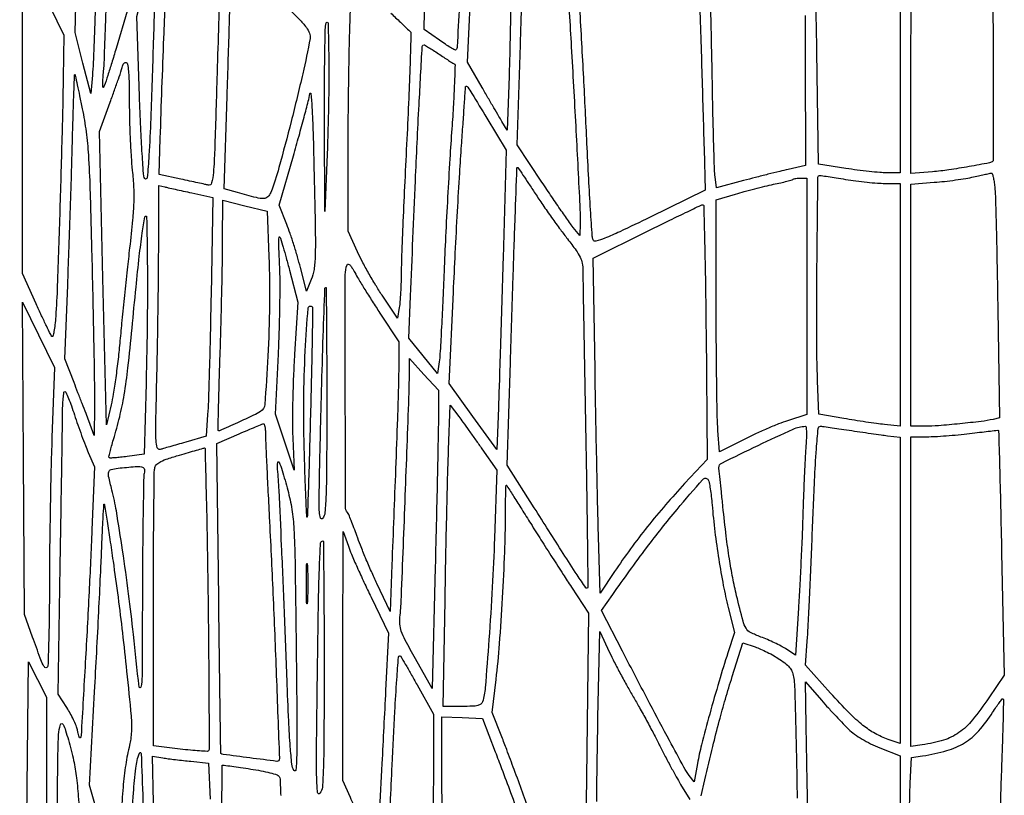
# Model space of a CAD drawing. Extents: x 80 to 960, y 30 to 799.
# Drawn here: x 276 to 307, y 341 to 365 of the extents above; entities that cross this region are included whole.
import ezdxf

# ---------------------------------------------------------------- set-up
doc = ezdxf.new("R2010")
doc.units = 0
doc.header["$MEASUREMENT"] = 0

msp = doc.modelspace()

# ---------------------------------------------------------------- linework, layer by layer
for points in [[(173.944289, 691.728108, 0.00001), (173.979845, 522.972599, -0.000015), (174.00848, 380.395417, -0.000082), (174.009112, 303.898427, -0.000001), (174.000535, 249.045619, -0.482953)], [(377.845479, 250.621061, -0.000004), (377.833254, 290.084465, -0.000124), (377.829877, 352.916205, -0.000009), (377.866332, 523.585993, 0.00001), (377.901808, 690.626143, 0.000118)], [(203.880923, 798.497813, 0.000003), (175.718954, 798.480104, 0.057801)], [(196.285897, 335.013345, -0.045637), (196.432742, 335.189758, 0.022731), (196.562837, 335.332252, 0.006895), (196.747022, 335.559692, 0.006891), (196.946665, 335.820613, 0.007457), (197.133746, 336.080224, -0.000562), (197.302215, 336.320937, -0.000932), (197.444956, 336.523597, -0.000043), (197.57406, 336.70614, -0.242423), (197.57768, 336.708021, -0.416734), (197.579983, 336.705715, -0.000001), (197.573162, 335.287166, -0.000182), (197.565083, 333.72579, -0.000109), (197.554408, 331.871037), (197.525515, 327.034031), (197.131408, 326.568126, -0.006908), (196.93703, 326.344672, -0.00295), (196.671225, 326.051003, -0.002919), (196.384111, 325.741181, -0.003835), (196.118255, 325.46196)], [(297.264801, 368.551759, -0.000008), (297.342676, 366.090802, -0.000446), (297.418605, 363.620316, -0.000449), (297.489986, 361.154014), (297.526856, 359.839327), (295.777078, 358.986686, -0.002393), (294.818073, 358.525042, -0.016662), (294.340922, 358.317355, -0.029712), (294.062111, 358.225638, -0.375358), (293.970557, 358.270972, -0.081911), (293.945069, 358.380119, -0.000732), (293.890512, 359.225046, -0.002499), (293.833999, 360.198004, -0.001609), (293.777745, 361.3266, 0.001533), (293.674269, 363.408904, 0.00131), (293.552724, 365.603045, 0.001091)], [(282.132281, 366.470677, -0.000407), (282.041532, 363.373114, -0.000676), (281.970803, 361.125236, -0.012275), (281.929653, 360.40856, -0.040107), (281.874442, 360.070895, -0.411299), (281.764972, 360.004059, 0.004227), (281.659918, 360.027974, 0.000569), (281.438683, 360.07611, 0.000657), (281.176339, 360.132517, 0.000553), (280.898363, 360.191582), (280.205625, 360.337975), (280.244455, 361.487937, -0.000991), (280.35843, 364.676078, -0.002988), (280.453429, 366.848927, -0.000535)], [(287.557426, 365.458402, 0.001007), (287.861215, 365.167015, 0.00037), (288.123581, 364.916744, 0.024999), (288.170304, 364.876496, -0.239114), (288.195229, 364.823591, -0.000461), (288.166054, 363.853001, -0.003064), (288.125341, 362.756146, -0.001877), (288.064554, 361.463264, 0.000995), (287.998816, 360.115719, 0.001195), (287.942527, 358.847725, 0.001022), (287.899838, 357.77918, 0.007984), (287.888925, 357.281348, -0.006304), (287.882642, 356.942878, -0.00623), (287.86782, 356.603349, -0.006135), (287.847497, 356.306503, -0.023805), (287.823927, 356.1237), (287.763805, 355.7853), (287.280583, 356.5113, -0.010738), (287.073823, 356.836888, -0.007283), (286.851835, 357.215984, -0.00734), (286.64806, 357.588552, -0.014556), (286.499581, 357.890737), (286.2018, 358.544174), (286.202022, 360.887137, -0.001974), (286.206156, 361.909599, -0.00144), (286.21851, 363.045904, -0.001454), (286.236458, 364.123166, -0.003205), (286.257839, 364.946014), (286.313434, 366.661927)], [(291.360901, 365.616783, -0.000674), (291.331615, 364.336793, -0.002018), (291.306887, 363.461978), (291.251515, 361.748057), (291.080529, 362.023778, -0.005295), (290.986431, 362.179164, -0.001096), (290.824414, 362.454594, -0.001152), (290.637708, 362.775284, -0.001086), (290.448755, 363.1032), (289.987967, 363.9069), (290.126801, 366.8256, 0.001033)], [(303.714, 366.700189), (303.714, 363.548095), (303.714, 360.396), (303.285629, 360.396, -0.019935), (303.063333, 360.404867, -0.006061), (302.727617, 360.43579, -0.006059), (302.351945, 360.479599, -0.006574), (301.987555, 360.531454), (301.117852, 360.666908), (301.068167, 364.232704, 0.001445), (301.044993, 365.610188, 0.002265)], [(279.190641, 365.5143), (278.842078, 364.332108, -0.002602), (278.704944, 363.875768, -0.004053), (278.581539, 363.48411, -0.001257), (278.471157, 363.146338, -0.129236), (278.444608, 363.105408, -0.63563), (278.42763, 363.112468, -0.01243), (278.425237, 363.235507, -0.01448), (278.430994, 363.4029, -0.007577), (278.447345, 363.6108, 0.013921), (278.471578, 363.978549, 0.00089), (278.510556, 365.055345, 0.001303), (278.551381, 366.338933, 0.00097)], [(300.694127, 365.384037, -0.001586), (300.701845, 364.044003), (300.7107, 360.621472), (300.1608, 360.499944, 0.00487), (299.890084, 360.437344, 0.00192), (299.518634, 360.346119, 0.0019), (299.117975, 360.244468, 0.002375), (298.746905, 360.146939), (297.882909, 359.915463), (297.841347, 360.261481, -0.021548), (297.823091, 360.499797, -0.00106), (297.798434, 361.288671, -0.001715), (297.774332, 362.226359, -0.001237), (297.753624, 363.2724, 0.001049), (297.73194, 364.388946, 0.000957), (297.704963, 365.540088, 0.000957)], [(291.994055, 340.0497, 0.000816), (291.73531, 340.754119, 0.00077), (291.469224, 341.471483, 0.000765), (291.231574, 342.106201, 0.002685), (291.075743, 342.513812), (290.775799, 343.285924), (290.896844, 344.332712, 0.009833), (291.004731, 345.459467, 0.004677), (291.101467, 346.913361, 0.004681), (291.171152, 348.372486, 0.009578), (291.193151, 349.51785, -0.002781), (291.195306, 349.902042, -0.004894), (291.201961, 350.219501, -0.001489), (291.210971, 350.486562, -0.684818), (291.223074, 350.49075, -0.034633), (291.244547, 350.461532, -0.000139), (291.462018, 350.117937, -0.000703), (291.708112, 349.727666, -0.000443), (291.99455, 349.2711, 0.001546), (292.31849, 348.757279, 0.001152), (292.679013, 348.192214, 0.001164), (293.021412, 347.660997, 0.002644), (293.28324, 347.261497), (293.830328, 346.436294), (293.759595, 341.212597), (293.688861, 335.9889)], [(278.49898, 339.246), (277.996931, 340.9803), (278.161419, 343.9413, 0.000736), (278.228684, 345.185207, 0.000662), (278.294774, 346.474187, 0.000663), (278.350994, 347.630541, 0.002091), (278.384411, 348.405892, -0.001586), (278.408606, 348.980777, -0.00271), (278.432932, 349.460602, -0.000403), (278.456867, 349.880941, -0.647517), (278.467435, 349.884965, -0.158878), (278.479423, 349.861382, -0.00021), (278.559783, 349.346191, -0.001767), (278.647685, 348.767629, -0.001085), (278.747378, 348.085273, -0.003234), (278.904959, 346.937485, -0.003418), (279.044652, 345.808759, -0.003115), (279.17934, 344.590021, -0.001963), (279.322183, 343.165095, -0.020724), (279.334946, 342.931354, -0.016604), (279.329879, 342.67931, -0.017012), (279.308968, 342.440458, -0.031343), (279.273294, 342.248778, 0.023844), (279.147854, 341.626756, 0.016631), (279.063516, 340.91571, 0.013787), (279.015107, 340.070715, 0.007571)], [(294.08741, 340.457303, -0.001011), (294.104621, 341.892363, -0.001611), (294.125774, 343.119385), (294.181664, 345.850671), (294.493805, 345.186602, 0.008382), (294.644694, 344.879089, 0.004332), (294.843083, 344.499494, 0.004305), (295.053838, 344.112664, 0.006512), (295.244509, 343.780032, -0.005565), (295.440446, 343.439709, -0.003258), (295.667886, 343.028037, -0.003257), (295.890109, 342.613129, -0.005528), (296.069939, 342.262715, 0.004375), (296.239405, 341.93061, 0.003429), (296.428833, 341.573275, 0.003467), (296.609653, 341.243258, 0.008493), (296.748446, 341.003725), (297.040087, 340.519549)], [(297.399186, 340.6419), (297.517573, 341.1495, -0.00232), (297.769755, 342.208528, -0.005174), (297.973649, 343.011192, -0.006248), (298.167557, 343.707484, -0.005658), (298.385064, 344.422215), (298.724948, 345.49533), (299.109262, 345.364381, -0.023289), (299.284835, 345.295278, -0.012187), (299.496816, 345.193947, -0.012096), (299.709561, 345.079246, -0.018125), (299.888919, 344.968066, -0.020191), (300.099796, 344.813817, -0.064824), (300.220613, 344.689076, -0.079279), (300.292239, 344.552074, -0.041235), (300.338405, 344.3643, -0.031846), (300.361622, 344.120595, -0.000973), (300.391362, 343.108101, -0.001915), (300.419526, 341.914422, -0.001323), (300.442656, 340.563078)], [(304.010879, 340.171902, -0.015048), (304.031078, 341.038212), (304.074876, 341.857525), (304.423188, 341.909285, 0.032316), (305.195682, 342.07566, 0.069669), (305.751097, 342.320938, 0.073103), (306.201294, 342.700842, 0.038728), (306.642137, 343.284959, -0.008085), (306.758259, 343.46018, -0.013807), (306.861531, 343.602105, -0.007646), (306.949618, 343.712846, -0.443265), (306.972814, 343.713986, -0.204157), (306.986091, 343.680997, -0.000393), (306.973805, 343.094482, -0.002675), (306.955879, 342.432605, -0.001644), (306.92803, 341.653196, 0.003262), (306.897514, 340.713953, 0.001751), (306.871482, 339.554626, 0.001744)], [(289.188395, 338.247434), (289.171691, 343.144557), (289.817215, 343.119929), (290.462739, 343.0953), (290.867921, 342.0378, -0.001563), (291.070145, 341.50503, -0.00056), (291.35524, 340.744213, -0.000555), (291.666017, 339.909198, -0.000657)], [(282.19984, 340.167215, -0.000119), (282.206385, 341.592809, -0.4128), (282.228482, 341.6148, -0.034533), (282.268993, 341.611999, -0.000486), (282.511262, 341.578092, -0.001354), (282.792136, 341.537728, -0.000891), (283.115081, 341.489838, -0.010658), (283.438966, 341.434135, -0.015281), (283.723066, 341.36995, -0.011055), (283.952957, 341.305122, -0.178953), (284.015864, 341.257188, -0.130975), (284.04342, 341.169674, -0.002098), (284.064546, 340.646831, -0.00535)], [(280.057475, 338.941443), (280.002486, 341.893985), (280.331493, 341.842453, 0.006307), (280.496042, 341.818802, 0.002347), (280.727894, 341.789564, 0.002325), (280.981019, 341.760044, 0.002809), (281.218933, 341.73477), (281.777365, 341.67862), (281.832283, 340.533534, -0.007785)]]:
    msp.add_lwpolyline(points, format="xyb")
for points in [[(290.054609, 373.5936, 0.010803), (290.036166, 373.313704, 0.00149), (290.012125, 372.73068, 0.001709), (289.988066, 372.039914, 0.001446), (289.967237, 371.3094, -0.004065), (289.904137, 369.440086, -0.001886), (289.793313, 367.013841, -0.000153), (289.662712, 364.38951, -0.185942), (289.620259, 364.293859, -0.332956), (289.589929, 364.289505, -0.007149), (289.451147, 364.367964, -0.013487), (289.28624, 364.470392, -0.008318), (289.097669, 364.59924), (288.6129, 364.942441), (288.6552, 367.25877, 0.001753), (288.670945, 368.325858, 0.000969), (288.683081, 369.629337, 0.000966), (288.690267, 370.950346, 0.001555), (288.690714, 372.076066), (288.683929, 374.577032), (289.389655, 374.317966), (290.095382, 374.0589)], [(278.079156, 372.389078), (278.35074, 371.311456), (278.248226, 367.693778, -0.000953), (278.20503, 366.265555, -0.001267), (278.159991, 364.967204, -0.000893), (278.117522, 363.878666, -0.012812), (278.091807, 363.491968), (278.0379, 362.907836), (277.794153, 363.872668), (277.550405, 364.8375), (277.646487, 368.6868, 0.00031), (277.683266, 370.197804, 0.00043), (277.714232, 371.552405, 0.000264), (277.738716, 372.692705, 0.005427), (277.742185, 373.03665, -0.006167), (277.744377, 373.226219, -0.01146), (277.751573, 373.379809, -0.00771), (277.761624, 373.497548, -0.644608), (277.774686, 373.50195, -0.120708), (277.792406, 373.470305, -0.000788), (277.877689, 373.160503, -0.003085), (277.972679, 372.804694, -0.001958)], [(292.625831, 369.5751), (292.992839, 368.8983), (293.145369, 366.5718, -0.001865), (293.280572, 364.384678, -0.001233), (293.420317, 361.871335, -0.000652), (293.544257, 359.479572, -0.014625), (293.558958, 358.786936), (293.555915, 358.4079), (293.343888, 358.6617, -0.020386), (293.220374, 358.822434, -0.002456), (292.964532, 359.188864, -0.002918), (292.665026, 359.627806, -0.002397), (292.350203, 360.0999), (291.568545, 361.2843), (291.669385, 364.4568, 0.00126), (291.708548, 365.79515, 0.001107), (291.742832, 367.193056, 0.001112), (291.76818, 368.455029, 0.003341), (291.777812, 369.316713), (291.7854, 371.004126), (292.022112, 370.628013, -0.007546), (292.138063, 370.437457, -0.002733), (292.297098, 370.163573, -0.002709), (292.467968, 369.86179, -0.003223)], [(306.649972, 360.765772, -0.151021), (306.539846, 360.70765, -0.002882), (305.896496, 360.590528, -0.007761), (305.253247, 360.487518, -0.015017), (304.735628, 360.428652), (304.0524, 360.371673), (304.0524, 363.516692, -0.000924), (304.055951, 365.438126, -0.010679), (304.074833, 366.191642, -0.020524), (304.110613, 366.599736, -0.298807), (304.20045, 366.70442, 0.04711), (304.57651, 366.852449, 0.013113), (305.134194, 367.153776, 0.013791), (305.695572, 367.497331, 0.028381), (306.11061, 367.80218), (306.6327, 368.233306), (306.654739, 364.512943, -0.000679), (306.661262, 363.084537, -0.00112), (306.66243, 361.877561, -0.000071), (306.660895, 360.792084, -0.198508)], [(277.165684, 363.400764, -0.003128), (277.130225, 361.660761, -0.001166), (277.059413, 359.21659, -0.000835), (276.980191, 356.814179, -0.00894), (276.928995, 355.840142, -0.009753), (276.90501, 355.57406, -0.018762), (276.873673, 355.362302, -0.018749), (276.84002, 355.213165, -0.58648), (276.810622, 355.205642, -0.075439), (276.770089, 355.263647, -0.002116), (276.635677, 355.538337, -0.004282), (276.481351, 355.864219, -0.002924), (276.311333, 356.237034), (275.8806, 357.196368), (275.8806, 362.326237), (275.8806, 367.456106), (276.532708, 366.105967), (277.184817, 364.755828)], [(280.023976, 364.532522, -0.000936), (279.942357, 362.119878, -0.006548), (279.884897, 360.94297, -0.006962), (279.831226, 360.236298, -0.636206), (279.756101, 360.209059, -0.180717), (279.719787, 360.288696, -0.001437), (279.671991, 360.997018, -0.004861), (279.626419, 361.828086, -0.002848), (279.587201, 362.823924), (279.501951, 365.355139), (279.775512, 366.389032, -0.003495), (279.882767, 366.783226, -0.006021), (279.978289, 367.109646, -0.001683), (280.063785, 367.385941, -0.563546), (280.081665, 367.390335, -0.203971), (280.094437, 367.358632, -0.000185), (280.078162, 366.537409, -0.001826), (280.056245, 365.618085, -0.001114)], [(284.118305, 365.796162, -0.003988), (284.648033, 365.265932, -0.030715), (284.878296, 365.001019, -0.072781), (284.979847, 364.818967, -0.136178), (284.995365, 364.652278, -0.012759), (284.76542, 363.5373, -0.00511), (284.396357, 362.0234, -0.004513), (284.009773, 360.560576, -0.023987), (283.753194, 359.774109, -0.110942), (283.657969, 359.63012, -0.192476), (283.527019, 359.577024, -0.064686), (283.292762, 359.60629, -0.005197), (282.6909, 359.768895), (282.2679, 359.887909), (282.365694, 362.828004, 0.000524), (282.40372, 364.008472, 0.000621), (282.437098, 365.123984, 0.000539), (282.463083, 366.065518, 0.003967), (282.471444, 366.515459), (282.4794, 367.262818), (282.83895, 366.982543, -0.017693), (283.034013, 366.819074, -0.003706), (283.363075, 366.51843, -0.003882), (283.739787, 366.163615, -0.003665)], [(285.537642, 360.9882), (285.466381, 359.1693), (285.453391, 362.013975, -0.002117), (285.453021, 363.124624, -0.003054), (285.462854, 364.1069, -0.0016), (285.478922, 364.938467, -0.049077), (285.50385, 365.144175, -0.88148), (285.564747, 365.138504, -0.00621), (285.587764, 364.018616, -0.006295), (285.581152, 362.535996, -0.005527)], [(289.065785, 364.169054, 0.002895), (289.234868, 364.056688, 0.003912), (289.389135, 363.957167, 0.002667), (289.519517, 363.875465, 0.042293), (289.566106, 363.851804, -0.313813), (289.593492, 363.809755, -0.001332), (289.57418, 363.234537, -0.005624), (289.542728, 362.572485, -0.003436), (289.491456, 361.7919, 0.003008), (289.427861, 360.836212, 0.001497), (289.358208, 359.624818, 0.001486), (289.293537, 358.369371, 0.002186), (289.244812, 357.2658, -0.001488), (289.202795, 356.283068, -0.002015), (289.158604, 355.395255, -0.001351), (289.116503, 354.650446, -0.022234), (289.090725, 354.402586), (289.0359, 354.035072), (288.582871, 354.593542), (288.129843, 355.152013), (288.183483, 356.483856, -0.000768), (288.336461, 360.142317, -0.002545), (288.453125, 362.55004, -0.000417), (288.553929, 364.40328, -0.398144), (288.610486, 364.4568, -0.140453), (288.630015, 364.451204, -0.001362), (288.755661, 364.372275, -0.004377), (288.899891, 364.279346, -0.002805)], [(279.263072, 362.5956, 0.006327), (279.270311, 362.060304, 0.004609), (279.291372, 361.465476, 0.004657), (279.321806, 360.901663, 0.010207), (279.35792, 360.47097, -0.013359), (279.400201, 359.925437, -0.02131), (279.403952, 359.457805, -0.015771), (279.367147, 358.902094, -0.004176), (279.273013, 358.01757, 0.001694), (279.195332, 357.320551, 0.001079), (279.109437, 356.508974, 0.001083), (279.028624, 355.712516, 0.002014), (278.967087, 355.0662, -0.005893), (278.907221, 354.485237, -0.005546), (278.832588, 353.893961, -0.005524), (278.754839, 353.371401, -0.019084), (278.687887, 353.0358), (278.535922, 352.4013), (278.425281, 357.0543), (278.314641, 361.7073), (278.657841, 362.6379, 0.002626), (278.793523, 363.011846, 0.003133), (278.917371, 363.365839, 0.002707), (279.018278, 363.665441, 0.020388), (279.059409, 363.809189, -0.270762), (279.135541, 363.888213, -0.446489), (279.205823, 363.843692, -0.034018), (279.250742, 363.388018, -0.007346)], [(277.771206, 362.426396, -0.016804), (277.893096, 361.693844, -0.016913), (277.965194, 360.95634, -0.00855), (278.015334, 359.879478, -0.00119), (278.075748, 357.6465, -0.000731), (278.110409, 356.153071, -0.000871), (278.13859, 354.744191, -0.000752), (278.158501, 353.555852, -0.005661), (278.160709, 352.9935), (278.153826, 352.0629), (277.97828, 352.5282, 0.001231), (277.89073, 352.758541, 0.000475), (277.768224, 353.077566, 0.000471), (277.634758, 353.423179, 0.000581), (277.509707, 353.744983), (277.216681, 354.496466), (277.308868, 356.832883, 0.000996), (277.348304, 357.885604, 0.000616), (277.390667, 359.123118, 0.000618), (277.429498, 360.345712, 0.001112), (277.457876, 361.348502, -0.000966), (277.481237, 362.182628, -0.001636), (277.50444, 362.881129, -0.000149), (277.527287, 363.50214, -0.654855), (277.536602, 363.505798, -0.1434), (277.547895, 363.485153, -0.000417), (277.614554, 363.179687, -0.002395), (277.688087, 362.833381, -0.001488)], [(285.03421, 357.00792), (284.877607, 356.639183), (284.687836, 357.396642, 0.009203), (284.597542, 357.730828, 0.006169), (284.482589, 358.109629, 0.006214), (284.362115, 358.473904, 0.012181), (284.255609, 358.760166), (284.013152, 359.366233), (284.466787, 360.93191, 0.002691), (284.645482, 361.561313, 0.003194), (284.807239, 362.157682, 0.002778), (284.93767, 362.662339, 0.020413), (284.988755, 362.906143, -0.873064), (285.022994, 362.905102, -0.013048), (285.056724, 362.478188, -0.005973), (285.090264, 361.656732, -0.001586), (285.123951, 360.345678, -0.001103), (285.161051, 358.519254, -0.011247), (285.157727, 357.761653, -0.027856), (285.121434, 357.32315, -0.065931)], [(290.601155, 362.1303), (291.21759, 361.1151), (291.118655, 357.6888, -0.000378), (291.076913, 356.2801, -0.000385), (291.033308, 354.880697, -0.000374), (290.993574, 353.66484, -0.001604), (290.967042, 352.940702), (290.914363, 351.618904), (290.16309, 352.666686), (289.411817, 353.714469), (289.542536, 356.611084, -0.001367), (289.601773, 357.848596, -0.001117), (289.671714, 359.172001, -0.001128), (289.74153, 360.38931, -0.002969), (289.798727, 361.261512, 0.00038), (289.846816, 361.940936, 0.000583), (289.887342, 362.529616, 0.000189), (289.921656, 363.039534, 0.016705), (289.9242, 363.115662, -0.479356), (289.952227, 363.138178, -0.190156), (289.999873, 363.106068, -0.013613), (290.125093, 362.912726, -0.000452)], [(292.133378, 359.74035, 0.005734), (292.375448, 359.379374, 0.003956), (292.657434, 358.976, 0.003989), (292.934798, 358.592368, 0.008142), (293.159756, 358.296608, -0.009029), (293.433148, 357.935843, -0.044581), (293.564432, 357.717483, -0.069359), (293.626151, 357.527248, -0.043834), (293.6466, 357.294445, 0.004272), (293.649008, 357.012548, 0.000089), (293.673271, 355.6073, 0.000207), (293.702603, 353.964735, 0.000139), (293.737395, 352.089182, -0.000744), (293.769501, 350.237615, -0.001228), (293.790465, 348.672596, -0.000084), (293.80561, 347.266449, -0.201669), (293.790558, 347.229558, -0.470627), (293.741918, 347.234161, -0.002883), (293.461729, 347.651787, -0.004589), (293.026474, 348.321977, -0.000585), (292.104942, 349.773582), (291.251087, 351.122064), (291.350613, 354.384282, -0.000405), (291.434551, 357.064344, -0.001075), (291.500197, 358.979248, -0.000063), (291.557536, 360.547584, -0.403513), (291.57581, 360.5652, -0.248779), (291.587119, 360.559202, -0.000267), (291.747034, 360.3229, -0.002356), (291.925216, 360.056608, -0.001434)], [(306.708612, 359.95185, -0.01844), (306.728796, 359.64577, -0.000894), (306.756511, 358.62655, -0.001455), (306.78375, 357.415459, -0.001049), (306.807378, 356.063889), (306.860357, 352.620079), (306.661928, 352.576864, -0.02354), (306.277301, 352.511883, -0.005032), (305.603743, 352.437334, -0.00526), (304.924779, 352.376304, -0.01965), (304.49655, 352.359238), (304.0524, 352.359), (304.0524, 356.196162), (304.0524, 360.033323), (304.79265, 360.092198, 0.008292), (305.113205, 360.123049, 0.006242), (305.464559, 360.167205, 0.006314), (305.793966, 360.217033, 0.014446), (306.0405, 360.264867, -0.00073), (306.239139, 360.309094, -0.001038), (306.415843, 360.347781, -0.000575), (306.565311, 360.380001, -0.015294), (306.605462, 360.387331, -0.372588), (306.63009, 360.371777, -0.0154), (306.659425, 360.262984, -0.020276), (306.686929, 360.121519, -0.01219)], [(300.753, 356.478752), (300.753, 352.730704), (300.142366, 352.534036, 0.015971), (299.853648, 352.430761, 0.007322), (299.483761, 352.278674, 0.007243), (299.098737, 352.107088, 0.009929), (298.757794, 351.940889), (297.983856, 351.54441), (297.930735, 352.226655, -0.014596), (297.90985, 352.65681, -0.001475), (297.893069, 353.681481, -0.001848), (297.881185, 354.902905, -0.00147), (297.877107, 356.22121), (297.8766, 359.53352), (298.48995, 359.719871, -0.006701), (298.767612, 359.800183, -0.004122), (299.096526, 359.887651, -0.004133), (299.423328, 359.968805, -0.007374), (299.69359, 360.029352, 0.004452), (299.922487, 360.079228, 0.006665), (300.121399, 360.127227, 0.003131), (300.289121, 360.171194, 0.13144), (300.32104, 360.18964, -0.137226), (300.346754, 360.204113, -0.020699), (300.405271, 360.215884, -0.021916), (300.477295, 360.224079, -0.017368), (300.5556, 360.2268), (300.753, 360.2268)], [(301.9797, 360.185655, 0.008565), (302.306848, 360.137643, 0.006875), (302.660333, 360.096869, 0.006957), (302.988217, 360.068212, 0.017559), (303.22755, 360.059077), (303.714, 360.0576), (303.714, 356.209597), (303.714, 352.361594), (303.21122, 352.414145, -0.007406), (302.963846, 352.443711, -0.002934), (302.624842, 352.491357, -0.002903), (302.259352, 352.547083, -0.003637), (301.92107, 352.603198), (301.1337, 352.7397), (301.0914, 353.7972, -0.009991), (301.062366, 355.248824, -0.002526), (301.074253, 357.609365, -0.000212), (301.102083, 360.25693, -0.412553), (301.157115, 360.311078, -0.035789), (301.201879, 360.307633, -0.000738), (301.423988, 360.274102, -0.001725), (301.683497, 360.233617, -0.00116)], [(281.243941, 359.757359), (281.911982, 359.612102), (281.855272, 356.514301, -0.001141), (281.829812, 355.277687, -0.001404), (281.800187, 354.124126, -0.001159), (281.770323, 353.154889, -0.01026), (281.747384, 352.727639), (281.696207, 352.038778), (281.051453, 351.85339, -0.000164), (280.792726, 351.779089, -0.000195), (280.548538, 351.709153, -0.000169), (280.342514, 351.65031, -0.001264), (280.244798, 351.622703, -0.411177), (280.151428, 351.674612, -0.059813), (280.112279, 351.911614, -0.015865), (280.105721, 352.436349, -0.000957), (280.139048, 354.012366, 0.001401), (280.160557, 355.074168, 0.001026), (280.178705, 356.252585, 0.001037), (280.191287, 357.368616, 0.0023), (280.1952, 358.219335), (280.1952, 359.991343), (280.38555, 359.946979, 0.002493), (280.4973, 359.921521, 0.000398), (280.716222, 359.872978, 0.000441), (280.974219, 359.816225, 0.000386)], [(283.691381, 357.735421, -0.012335), (283.709626, 356.202889, -0.010365), (283.655233, 354.579472, -0.003837), (283.560369, 353.048774, -0.241351), (283.424831, 352.8243, -0.029322), (283.205991, 352.706075, -0.003286), (282.691651, 352.470117, -0.000586), (282.119128, 352.212816, -0.311143), (282.08316, 352.21944, -0.205317), (282.076267, 352.236679, -0.000078), (282.093366, 352.926965, -0.001184), (282.114325, 353.69478, -0.000718), (282.142584, 354.603357, 0.001412), (282.172284, 355.602934, 0.00123), (282.197848, 356.649578, 0.001237), (282.216297, 357.596308, 0.003663), (282.222592, 358.246266), (282.2256, 359.522832), (282.9321, 359.350387), (283.638599, 359.177943)], [(297.553841, 355.34115), (297.588983, 351.3015), (296.875934, 350.5401, 0.009942), (296.273145, 349.870227, 0.009958), (295.697794, 349.17727, 0.010039), (295.155127, 348.467773, 0.010539), (294.650355, 347.7483), (294.1965, 347.0715), (294.144012, 348.8481, -0.001636), (294.119898, 349.766062, -0.000514), (294.089718, 351.140017, -0.000514), (294.059188, 352.673463, -0.000569), (294.032889, 354.155572), (293.974253, 357.686444), (295.678808, 358.533622, -0.00148), (296.33711, 358.858378, -0.002353), (296.902527, 359.131942, -0.000499), (297.400573, 359.369413, -0.111438), (297.45103, 359.3808, -0.406459), (297.478996, 359.353567, -0.000276), (297.509144, 358.194153, -0.002617), (297.535503, 356.890151, -0.001569)], [(279.79281, 353.7126), (279.7299, 351.4707), (279.195224, 351.399076, -0.006559), (278.987868, 351.374064, -0.010075), (278.80771, 351.358391, -0.00493), (278.656226, 351.349782, -0.211133), (278.62685, 351.36115, -0.253705), (278.618189, 351.390334, -0.005147), (278.652616, 351.545197, -0.010828), (278.699643, 351.72884, -0.006904), (278.761884, 351.940374, 0.015975), (278.958057, 352.654697, 0.017715), (279.100688, 353.355985, 0.013311), (279.220421, 354.21431, 0.004554), (279.349457, 355.46421, -0.00148), (279.476295, 356.771451, -0.003461), (279.580841, 357.748414, -0.004469), (279.671447, 358.484559, -0.012373), (279.752609, 359.0001, -0.902422), (279.811362, 358.995484, -0.004123), (279.834522, 357.534243, -0.004715), (279.831097, 355.660196, -0.004199)], [(284.344544, 357.303962), (284.608112, 356.2929), (284.504596, 354.646838, 0.005721), (284.468361, 353.941977, 0.004632), (284.445147, 353.185023, 0.004683), (284.436745, 352.486426, 0.012068), (284.447578, 351.981938), (284.494076, 350.9631), (284.197535, 351.8514), (283.900994, 352.7397), (283.991442, 354.6432, 0.004399), (284.022289, 355.440218, 0.004035), (284.040197, 356.260911, 0.004034), (284.044357, 356.993428, 0.013221), (284.030404, 357.4773, -0.004875), (284.014291, 357.831019, -0.008814), (284.009031, 358.120895, -0.004439), (284.010974, 358.35327, -0.645168), (284.029946, 358.361462, -0.134709), (284.056612, 358.319368, -0.001927), (284.143409, 358.031666, -0.00517), (284.239837, 357.694822, -0.003366)], [(287.2109, 355.946004), (287.8092, 355.035216), (287.807155, 354.268158, -0.006124), (287.797327, 353.609271, -0.001841), (287.766404, 352.607073, -0.001011), (287.70786, 351.006025, -0.000173), (287.589282, 347.960593), (287.531156, 346.480886), (287.11577, 347.368393, -0.005925), (286.940552, 347.754615, -0.004512), (286.757498, 348.181579, -0.004562), (286.593141, 348.584994, -0.010664), (286.479428, 348.8904, 0.005549), (286.389059, 349.140917, 0.007162), (286.300258, 349.368769, 0.005588), (286.221239, 349.557175, 0.061131), (286.179767, 349.62789, -0.164091), (286.118973, 349.806991, -0.00022), (286.113355, 353.512661, -0.000369), (286.112124, 357.158451, -0.091758), (286.171323, 357.477604, -0.343335), (286.206524, 357.498845, -0.171272), (286.256064, 357.474438, -0.056378), (286.325573, 357.385088, -0.014956), (286.415265, 357.227927, 0.013541), (286.528754, 357.027756, 0.003155), (286.730383, 356.698269, 0.003252), (286.967371, 356.32192, 0.003184)], [(285.525, 353.17887, -0.001023), (285.520852, 351.150515, -0.007756), (285.502103, 350.19416, -0.011184), (285.469459, 349.626881, -0.149955), (285.393492, 349.43532, -0.594847), (285.325925, 349.447453, -0.069618), (285.290575, 349.640767, -0.014799), (285.284477, 350.13826, -0.001232), (285.310028, 351.4284, -0.001125), (285.360677, 353.493955, -0.001951), (285.413299, 355.209369, -0.000157), (285.466406, 356.731232, -0.403942), (285.494341, 356.7582, -0.411622), (285.506944, 356.745707, -0.000072), (285.515994, 355.706772, -0.001339), (285.522797, 354.551366, -0.000803)], [(276.80978, 351.998009, 0.002993), (276.779411, 350.967799, 0.001594), (276.753529, 349.692764, 0.001586), (276.735373, 348.38997, 0.002469), (276.72883, 347.266843, -0.002811), (276.722529, 346.299003, -0.004582), (276.705041, 345.477973, -0.000994), (276.681783, 344.761455, -0.250763), (276.650865, 344.708179, -0.334185), (276.588195, 344.713927, -0.098787), (276.527144, 344.796377, -0.022014), (276.438081, 345.009159, -0.001262), (276.194914, 345.6756), (275.934587, 346.3947), (275.903032, 351.3438), (275.871477, 356.2929), (276.379989, 355.255109), (276.8885, 354.217318)], [(285.011938, 352.862424, -0.000598), (284.977878, 351.606368, -0.000941), (284.945309, 350.527769, -0.00022), (284.914564, 349.582315, -0.038714), (284.903517, 349.4826, -0.888501), (284.892241, 349.483388, -0.000963), (284.867677, 350.014258, -0.00227), (284.841653, 350.668214, -0.001239), (284.815359, 351.4707, -0.009488), (284.796277, 353.159251, -0.011391), (284.844653, 354.747167, -0.005968), (284.932838, 356.098351, -0.640646), (285.064551, 356.147049, -0.202941), (285.077092, 356.116096, -0.000132), (285.062173, 355.169114, -0.001539), (285.041985, 354.111927, -0.000936)], [(289.066023, 352.6128, -0.003673), (289.059216, 352.066868, -0.000438), (289.034202, 350.858053, -0.000522), (289.00171, 349.421184, -0.000429), (288.964087, 347.886593), (288.8667, 344.048686), (288.337201, 344.988962, -0.004867), (288.013728, 345.57669, -0.039219), (287.889524, 345.858595, -0.071982), (287.845261, 346.085221, -0.037567), (287.852736, 346.373469, 0.015558), (287.892728, 346.944531, 0.000251), (288.016132, 350.164982, 0.000394), (288.131457, 353.279655, 0.009056), (288.1476, 354.170904), (288.1476, 354.501392), (288.609086, 354.001246), (289.070572, 353.5011)], [(277.524173, 352.71855, 0.005434), (277.630685, 352.40212, 0.004341), (277.752138, 352.063355, 0.004389), (277.870044, 351.751719, 0.011065), (277.962852, 351.5276), (278.161283, 351.076899), (278.078137, 349.0742, -0.002286), (277.987481, 347.107616, -0.00156), (277.867245, 344.873164, -0.000107), (277.734411, 342.549042, -0.18406), (277.702547, 342.477947, -0.52715), (277.688167, 342.480636, -0.020698), (277.664913, 342.539836, -0.021181), (277.639762, 342.623954, -0.01133), (277.615501, 342.729701, 0.044123), (277.574431, 342.866801, 0.015924), (277.493055, 343.053473, 0.015651), (277.39045, 343.253366, 0.017948), (277.279832, 343.43731), (277.001964, 343.86392), (277.071297, 347.92111, 0.000185), (277.098178, 349.528981, 0.00024), (277.121582, 351.003949, 0.00018), (277.140161, 352.240415, 0.002152), (277.145116, 352.71855, -0.008509), (277.151666, 353.002376, -0.014099), (277.168012, 353.241352, -0.007724), (277.189785, 353.435057, -0.377378), (277.216762, 353.4588, -0.296417), (277.250843, 353.436649, -0.006131), (277.334769, 353.241352, -0.012261), (277.427232, 353.002313, -0.007685)], [(290.446582, 351.6399), (290.917606, 350.9631), (290.845168, 348.8058, -0.005458), (290.776127, 347.2547, -0.00445), (290.669324, 345.595911, -0.002446), (290.549706, 344.067177, -0.052774), (290.465205, 343.62405, -0.160049), (290.41251, 343.548862, -0.104496), (290.315565, 343.503946, -0.047904), (290.143975, 343.481531, -0.008541), (289.820222, 343.476), (289.220045, 343.476), (289.276844, 346.83885, -0.000809), (289.30259, 348.229895, -0.000796), (289.33297, 349.628681, -0.000782), (289.36347, 350.85478, -0.003038), (289.388154, 351.613847), (289.442666, 353.025993), (289.709112, 352.671347, -0.004417), (289.843236, 352.4895, -0.001488), (290.035652, 352.222067, -0.00148), (290.246709, 351.925023, -0.001696)], [(283.580189, 352.12635, 0.010179), (283.585266, 351.910133, 0.000536), (283.616328, 351.218883, 0.000845), (283.655538, 350.396896, 0.000614), (283.701826, 349.4826, -0.001927), (283.818384, 347.054025, -0.00158), (283.924717, 344.458352, -0.000101), (284.023822, 341.822479, -0.214145), (283.994153, 341.749166, -0.226431), (283.945361, 341.733052, -0.000422), (283.087012, 341.842832, -0.000586), (282.238524, 341.953091, -0.148325), (282.170185, 341.984011, -0.212309), (282.164698, 341.995882, -0.000009), (282.14376, 343.433498, -0.000412), (282.12199, 345.020001, -0.000248), (282.098644, 346.9023), (282.040218, 351.8091), (282.746259, 352.117583, -0.002101), (283.021409, 352.236428, -0.003117), (283.263539, 352.338025, -0.001388), (283.470837, 352.422818, -0.06213), (283.51575, 352.434833, -0.354605), (283.540494, 352.419858, -0.034783), (283.560852, 352.347833, -0.031847), (283.575243, 352.247354, -0.018869)], [(300.723035, 351.74565, 0.007185), (300.700797, 351.412813, 0.001766), (300.674043, 350.865149, 0.001808), (300.647879, 350.23749, 0.001807), (300.626247, 349.6095, -0.002521), (300.601447, 348.918219, -0.001499), (300.565283, 348.094955, -0.0015), (300.524305, 347.274374, -0.002589), (300.484632, 346.592002), (300.389962, 345.097304), (300.085031, 345.296882, 0.022864), (299.934102, 345.38609, 0.010104), (299.727309, 345.490584, 0.009976), (299.503328, 345.592691, 0.013234), (299.295456, 345.676033, -0.026922), (298.963645, 345.819725, -0.145107), (298.821431, 345.952399, -0.069799), (298.727004, 346.180485, -0.003305), (298.524069, 346.9869, -0.011696), (298.39892, 347.555814, -0.010073), (298.293524, 348.158973, -0.008128), (298.194857, 348.876824, -0.003805), (298.089343, 349.808886, -0.000171), (298.040214, 350.276074, -0.000278), (297.998842, 350.672926, -0.00003), (297.96208, 351.027664, -0.025806), (297.9612, 351.044711, -0.285621), (298.051365, 351.189675, -0.002782), (299.207912, 351.751747, -0.005561), (300.316845, 352.267987, -0.098677), (300.699489, 352.356714, -0.396398), (300.726546, 352.332808, -0.013458), (300.736679, 352.178157, -0.018766), (300.736874, 351.980675, -0.011137)], [(302.089273, 352.23379, 0.001264), (302.43308, 352.182246, 0.001159), (302.787167, 352.130915, 0.001158), (303.10332, 352.086578, 0.003813), (303.31215, 352.059406), (303.714, 352.010233), (303.714, 347.156051), (303.714, 342.30187), (303.335106, 342.430972, -0.044625), (302.917525, 342.616246, -0.042382), (302.531682, 342.875424, -0.030143), (302.097091, 343.269443, -0.0099), (301.505572, 343.899), (300.703456, 344.7873), (300.761962, 345.5487, 0.006046), (300.790206, 345.985327, 0.001102), (300.830951, 346.794699, 0.001186), (300.874308, 347.742273, 0.001076), (300.914663, 348.7212, -0.001304), (300.994474, 350.636052, -0.007618), (301.054447, 351.642804, -0.005872), (301.110526, 352.289654, -0.385729), (301.187041, 352.359, -0.033485), (301.245, 352.355114, -0.001002), (301.485569, 352.322219, -0.001989), (301.7688, 352.281764, -0.001371)], [(306.927885, 348.34028), (307.010495, 344.463637), (306.525497, 343.74781, -0.02193), (306.003027, 343.045113, -0.068408), (305.573046, 342.643743, -0.080041), (305.089915, 342.407586, -0.038012), (304.41195, 342.256746), (304.0524, 342.205), (304.0524, 347.1128), (304.0524, 352.0206), (304.62345, 352.02784, 0.011567), (304.8988, 352.037704, 0.005078), (305.262841, 352.062899, 0.005022), (305.64872, 352.09745, 0.006707), (305.9982, 352.137025, -0.001578), (306.307871, 352.175312, -0.002536), (306.572184, 352.205785, -0.00046), (306.805469, 352.231266, -0.145541), (306.823588, 352.227947, -0.275038), (306.832723, 352.213497, -0.000034), (306.863172, 351.081398, -0.000861), (306.894651, 349.827532, -0.000518)], [(281.759239, 346.897975, -0.000952), (281.779907, 345.060181, -0.001564), (281.789572, 343.505018, -0.000138), (281.793487, 342.112591, -0.199572), (281.774157, 342.065757, -0.210978), (281.731735, 342.049325, -0.00403), (281.490551, 342.062452, -0.00903), (281.205366, 342.085458, -0.005835), (280.876083, 342.1219), (280.026, 342.226034), (280.027155, 346.552267, -0.001024), (280.031023, 348.22331, -0.001607), (280.041905, 349.659567, -0.000399), (280.056461, 350.915647, -0.062561), (280.075746, 351.055175, -0.148408), (280.136689, 351.153037, -0.063988), (280.265559, 351.239577, -0.036117), (280.484756, 351.330026, -0.008882), (280.857141, 351.445784, -0.00048), (281.142221, 351.528583, -0.000722), (281.390955, 351.600177, -0.000279), (281.604836, 351.661276, -0.016807), (281.643714, 351.670959, -0.469738), (281.665608, 351.653692, -0.000123), (281.699353, 350.273532, -0.001729), (281.731336, 348.73172, -0.001033)], [(279.740922, 350.89965, 0.060827), (279.720055, 350.751932, 0.000619), (279.701488, 349.696612, 0.001997), (279.686446, 348.479534, 0.001294), (279.678313, 347.0715, -0.00047), (279.667434, 344.435338, -0.0525), (279.629049, 344.087696, -0.848615), (279.574351, 344.090513, -0.00163), (279.392133, 345.7602, 0.005866), (279.241167, 347.042674, 0.004627), (279.048663, 348.427134, 0.004098), (278.85345, 349.671474, 0.022439), (278.71249, 350.337129, -0.007078), (278.606858, 350.769915, -0.124873), (278.610179, 350.912879, -0.265283), (278.685827, 350.987789, -0.039433), (278.90505, 351.028372, -0.004669), (279.448745, 351.080116, -0.059657), (279.653066, 351.073244, -0.253431), (279.731591, 351.013647, -0.173463)], [(284.288182, 350.3286, -0.026775), (284.418011, 349.721744, -0.025874), (284.484105, 349.097505, -0.009755), (284.518498, 348.093414, -0.000742), (284.554451, 345.3795, -0.000745), (284.578654, 343.023735, -0.006715), (284.573862, 341.992445, -0.014051), (284.549275, 341.460395, -0.7413), (284.483331, 341.4456, -0.102111), (284.419053, 341.644782, -0.008291), (284.368318, 342.194326, -0.00769), (284.31912, 343.011964, -0.002025), (284.265813, 344.322, 0.00092), (284.181791, 346.505608, 0.001088), (284.09405, 348.57009, 0.000791), (284.012589, 350.330796, 0.009761), (283.967404, 351.000797, -0.048039), (283.969335, 351.211929, -0.756737), (284.012921, 351.219413, -0.041025), (284.111627, 350.959736, -0.004236)], [(297.745073, 349.8633, 0.009389), (297.833486, 349.01588, 0.008381), (297.956524, 348.139572, 0.008665), (298.101734, 347.311456, 0.014014), (298.25708, 346.613289), (298.457914, 345.816679), (298.248059, 345.175089, 0.007117), (297.967365, 344.273697, 0.004716), (297.669695, 343.231532, 0.004387), (297.411342, 342.26041, 0.018086), (297.281573, 341.666366), (297.176157, 341.083431), (297.021927, 341.285666, -0.037469), (296.853717, 341.544305, -0.002081), (296.393956, 342.390775, -0.002573), (295.773732, 343.558458, -0.000925), (294.902374, 345.227015), (294.233968, 346.512729), (294.595934, 347.027352, -0.007824), (295.673479, 348.509507, -0.012887), (296.635595, 349.723795, -0.007053), (297.452882, 350.674794, -0.521755), (297.625493, 350.65485, -0.079), (297.652546, 350.577459, -0.00717), (297.686108, 350.374998, -0.009154), (297.718428, 350.130878, -0.007036)], [(286.928827, 346.940858), (287.482833, 345.795017), (287.391442, 343.979858, -0.000261), (287.273489, 341.661251, -0.000724), (287.187324, 340.030839, -0.000044), (287.115349, 338.707551, -0.184805), (287.103732, 338.681532, -0.525251), (287.094577, 338.683216, -0.000719), (287.009209, 338.874285, -0.004064), (286.91347, 339.094192, -0.002399), (286.802531, 339.358289, 0.001895), (286.675188, 339.66229, 0.001318), (286.52916, 340.004708, 0.001329), (286.387266, 340.332609, 0.002747), (286.274292, 340.587948), (286.0326, 341.126197), (286.038781, 345.071748), (286.044963, 349.0173), (286.209892, 348.552, 0.016012), (286.308135, 348.300693, 0.003757), (286.489112, 347.886791, 0.003868), (286.704634, 347.413671, 0.003793)], [(285.4404, 344.80347, -0.000917), (285.436311, 342.574226, -0.007139), (285.417653, 341.534644, -0.009861), (285.385556, 340.917276, -0.152113), (285.308823, 340.72152, -0.673737), (285.233739, 340.743963, -0.018365), (285.206592, 341.212679, -0.007873), (285.201558, 342.147938, -0.000708), (285.229165, 344.4912, -0.000809), (285.264208, 346.856426, -0.006207), (285.296232, 347.966208, -0.004999), (285.331477, 348.653176, -0.396383), (285.403801, 348.7212, -0.41138), (285.418842, 348.706304, -0.000086), (285.429649, 347.570367, -0.00146), (285.43777, 346.305726, -0.000875)], [(284.910935, 346.79655, -0.051624), (284.90018, 346.727687, -0.855935), (284.890033, 346.728738, -0.01079), (284.883105, 346.958082, -0.002155), (284.88134, 347.3676, -0.002155), (284.883105, 347.777118, -0.01079), (284.890033, 348.006462, -0.855935), (284.90018, 348.007513, -0.051624), (284.910935, 347.93865, -0.008153), (284.920161, 347.678683, -0.004793), (284.923143, 347.3676, -0.004793), (284.920161, 347.056517, -0.008153)], [(288.390861, 344.158152), (288.909, 343.232905), (288.90467, 338.680302), (288.90034, 334.1277), (288.447971, 335.3967, 0.002421), (288.255533, 335.92838, 0.002187), (288.051405, 336.476521, 0.00219), (287.864234, 336.965983, 0.00697), (287.733201, 337.290686, -0.039566), (287.553628, 337.835464, -0.052171), (287.483251, 338.353329, -0.018547), (287.488388, 339.173166, -0.001137), (287.599873, 341.6148, -0.001071), (287.685242, 343.319275, -0.004674), (287.747342, 344.327212, -0.001753), (287.800553, 345.041228, -0.391579), (287.846145, 345.0834, -0.265121), (287.862098, 345.074302, -0.000518), (288.017119, 344.811608, -0.003352), (288.190292, 344.512896, -0.002048)], [(276.63998, 339.6267, -0.001217), (276.636423, 337.978886, -0.001543), (276.624733, 336.456565, -0.001212), (276.607896, 335.179938, -0.012629), (276.58647, 334.65595), (276.531815, 333.830599), (276.245532, 334.40215), (275.959248, 334.9737), (276.014708, 339.933902), (276.070167, 344.894104), (276.354501, 344.333102), (276.638835, 343.7721)], [(302.07318, 342.7569, 0.034198), (302.264201, 342.597333, 0.022847), (302.502341, 342.440676, 0.021273), (302.774806, 342.29407, 0.018867), (303.069738, 342.1647), (303.7133, 341.9109), (303.71365, 338.711549), (303.714, 335.512198), (303.52365, 335.5651, -0.02202), (303.237439, 335.658398, -0.009505), (302.864615, 335.806512, -0.007302), (302.385692, 336.015675, -0.003192), (301.756435, 336.306369), (300.856369, 336.729161), (300.802819, 339.10853, -0.000427), (300.780903, 340.120802, -0.000358), (300.759335, 341.194962, -0.000361), (300.74103, 342.176951, -0.000991), (300.729985, 342.870034), (300.7107, 344.252168), (301.215442, 343.673734, 0.004823), (301.43454, 343.427484, 0.003837), (301.675609, 343.16581, 0.003879), (301.902762, 342.926751, 0.009721)], [(277.497395, 341.761485, -0.02453), (277.589669, 341.210172, -0.013767), (277.650226, 340.533484, -0.007839), (277.696349, 339.532462, -0.001615), (277.744274, 337.766662, -0.00089), (277.773901, 336.427753, -0.000843), (277.799347, 335.064181, -0.000836), (277.817813, 333.857369, -0.002961), (277.823782, 333.082759), (277.8264, 331.614818), (277.577594, 332.087807, 0.008521), (277.467285, 332.289104, 0.006756), (277.341494, 332.502887, 0.006837), (277.219408, 332.698034, 0.016919), (277.123239, 332.836648), (276.917691, 333.1125), (276.962535, 338.1885, -0.000377), (276.995135, 341.588536, -0.008273), (277.021842, 342.581628, -0.065843), (277.077666, 342.897497, -0.69115), (277.167393, 342.902423, -0.025658), (277.240326, 342.711457, -0.007991), (277.330336, 342.417916, -0.007964), (277.420573, 342.086232, -0.008704)], [(279.756956, 336.7503), (279.76463, 334.7199), (279.5599, 335.35249, -0.027246), (279.442773, 335.795418, -0.032592), (279.383042, 336.222748, -0.015474), (279.356101, 336.852238, -0.001774), (279.344353, 338.27119, -0.005215), (279.352369, 339.677921, -0.012015), (279.394839, 340.734906, -0.014909), (279.468645, 341.517745, -0.056347), (279.583735, 341.9955, -0.822109), (279.639522, 341.986822, -0.001825), (279.694352, 340.492005, -0.004277), (279.73748, 338.72907, -0.003031)]]:
    msp.add_lwpolyline(points, format="xyb", close=True)

doc.saveas('drawing.dxf')
